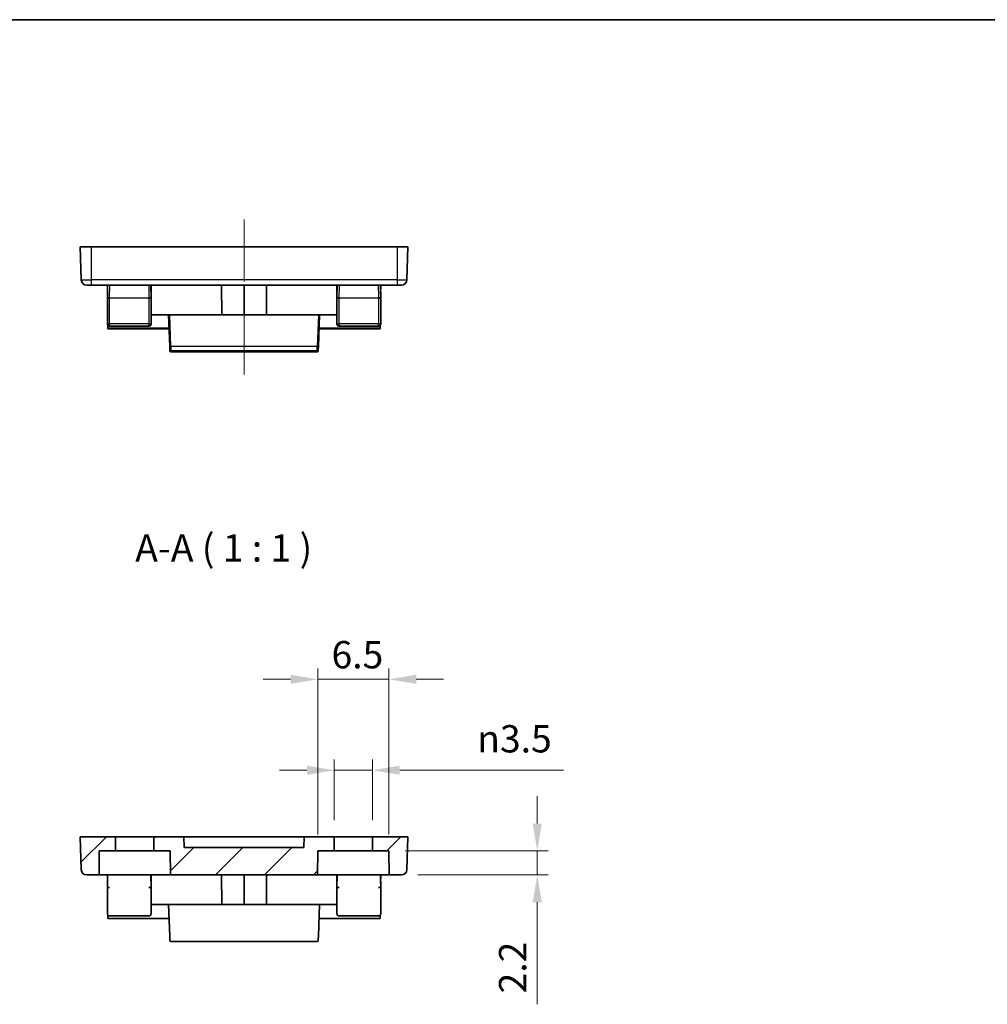
# Model space of a CAD drawing. Units: millimetres. Extents: x 195 to 586, y 121 to 402.
# Drawn here: x 283 to 372, y 312 to 402 of the extents above; entities that cross this region are included whole.
import ezdxf

# ---------------------------------------------------------------- set-up
doc = ezdxf.new("R2010")
doc.units = ezdxf.units.MM
doc.linetypes.add('CHAIN', pattern=[0.3543, 0.2362, -0.0295, 0.0591, -0.0295])
for name, color, linetype, lineweight in [('Border (ISO)', 7, 'Continuous', 35), ('Centerline (ISO)', 131, 'Continuous', 18), ('Dimension (ISO)', 7, 'Continuous', 18), ('Hatch (ISO)', 1, 'Continuous', 18), ('Symbol (ISO)', 7, 'Continuous', 18), ('Visible (ISO)', 7, 'Continuous', 35), ('Visible Narrow (ISO)', 7, 'Continuous', 25)]:
    doc.layers.add(name, color=color, linetype=linetype, lineweight=lineweight)
doc.styles.add('Note Text (TK)', font='txt')
doc.dimstyles.new('Default - Method 1b (TK)', dxfattribs={"dimtxt": 2.5, "dimasz": 2.5, "dimexe": 1, "dimexo": 1.5, "dimgap": 1, "dimtad": 1, "dimtoh": 1, "dimrnd": 1e-08, "dimdsep": 46, "dimtxsty": 'Note Text (TK)', "dimcen": 0.09, "dimdle": 5, "dimclrd": 100, "dimclre": 100, "dimclrt": 7, "dimadec": 1, "dimazin": 1, "dimtfac": 1, "dimtmove": 0, "dimatfit": 3, "dimfxl": 1, "dimtolj": 1, "dimlwd": -1, "dimlwe": -1, "dimarcsym": 0})

# ---------------------------------------------------------------- blocks, each defined once
blk = doc.blocks.new('図面枠 tk図枠')
at = {"layer": 'Border (ISO)'}
blk.add_line((14.5, 289), (405.5, 289), dxfattribs=at)
blk = doc.blocks.new('*D22')
at = {"layer": 'Defpoints', "color": 0}
for p in [(311.928, 333.78), (311.928, 327.703), (315.428, 327.703)]:
    blk.add_point(p, dxfattribs=at)
at = {"layer": 'Dimension (ISO)', "color": 100}
for p, q in [((311.928, 329.203), (311.928, 334.78)), ((315.428, 329.203), (315.428, 334.78)), ((309.428, 333.78), (306.928, 333.78)), ((311.928, 333.78), (315.428, 333.78)), ((317.928, 333.78), (332.905, 333.78))]:
    blk.add_line(p, q, dxfattribs=at)
for points in [[(309.428, 334.197), (309.428, 333.363), (311.928, 333.78)], [(317.928, 334.197), (317.928, 333.363), (315.428, 333.78)]]:
    blk.add_solid(points, dxfattribs=at)
at = {"layer": 'Dimension (ISO)', "color": 7, "insert": (325.014, 336.661), "char_height": 2.5, "attachment_point": 4, "style": 'Note Text (TK)'}
blk.add_mtext('\\A1;\\fAIGDT|b0|i0;\\H2.5000;\\ln\\fＭＳ Ｐゴシック|b0|i0;\\H2.5000;3.5', dxfattribs=at)
blk = doc.blocks.new('*D23')
at = {"layer": 'Defpoints', "color": 0}
for p in [(316.928, 342.104), (310.428, 326.403), (316.928, 326.403)]:
    blk.add_point(p, dxfattribs=at)
at = {"layer": 'Dimension (ISO)', "color": 100}
for p, q in [((310.428, 327.903), (310.428, 343.104)), ((316.928, 327.903), (316.928, 343.104)), ((307.928, 342.104), (305.428, 342.104)), ((310.428, 342.104), (316.928, 342.104)), ((319.428, 342.104), (321.928, 342.104))]:
    blk.add_line(p, q, dxfattribs=at)
for points in [[(307.928, 342.52), (307.928, 341.687), (310.428, 342.104)], [(319.428, 342.52), (319.428, 341.687), (316.928, 342.104)]]:
    blk.add_solid(points, dxfattribs=at)
at = {"layer": 'Dimension (ISO)', "color": 7, "insert": (311.682, 344.354), "char_height": 2.5, "attachment_point": 4, "style": 'Note Text (TK)'}
blk.add_mtext('\\A1;6.5', dxfattribs=at)
blk = doc.blocks.new('*D24')
at = {"layer": 'Defpoints', "color": 0}
for p in [(316.928, 326.403), (318.073, 324.203), (330.504, 324.203)]:
    blk.add_point(p, dxfattribs=at)
at = {"layer": 'Dimension (ISO)', "color": 100}
for p, q in [((330.504, 328.903), (330.504, 331.403)), ((318.428, 326.403), (331.504, 326.403)), ((330.504, 326.403), (330.504, 324.203)), ((319.573, 324.203), (331.504, 324.203)), ((330.504, 321.703), (330.504, 312.366))]:
    blk.add_line(p, q, dxfattribs=at)
for points in [[(330.087, 328.903), (330.921, 328.903), (330.504, 326.403)], [(330.087, 321.703), (330.921, 321.703), (330.504, 324.203)]]:
    blk.add_solid(points, dxfattribs=at)
at = {"layer": 'Dimension (ISO)', "color": 7, "insert": (328.254, 313.366), "char_height": 2.5, "attachment_point": 4, "rotation": 90, "style": 'Note Text (TK)'}
blk.add_mtext('\\A1;2.2', dxfattribs=at)

msp = doc.modelspace()

# ---------------------------------------------------------------- hatches: boundary and pattern name
at = {"layer": 'Hatch (ISO)'}
h = msp.add_hatch(dxfattribs=at)
h.set_pattern_fill('ANSI31', color=256, scale=25.4, style=0)
h.set_pattern_definition([(45, (180.1213, 113.4562), (-2.245064, 2.245064), [])])
edge = h.paths.add_edge_path()
edge.add_ellipse((289.2829, 324.7033), major_axis=(-0.4997, -0.0174), ratio=1, start_angle=0, end_angle=88)
edge.add_line((289.2829, 324.2033), (290.4087, 324.2033))
edge.add_line((290.4087, 324.2033), (290.4279, 326.4033))
edge.add_line((290.4279, 326.4033), (291.9279, 326.4033))
edge.add_line((291.9279, 326.4033), (291.9279, 327.7033))
edge.add_line((291.9279, 327.7033), (288.6779, 327.7033))
edge.add_line((288.6779, 327.7033), (288.7832, 324.6859))
edge = h.paths.add_edge_path()
edge.add_line((318.6779, 327.7033), (315.4279, 327.7033))
edge.add_line((315.4279, 327.7033), (315.4279, 326.4033))
edge.add_line((315.4279, 326.4033), (316.9279, 326.4033))
edge.add_line((316.9279, 326.4033), (316.9471, 324.2033))
edge.add_line((316.9471, 324.2033), (318.0728, 324.2033))
edge.add_ellipse((318.0728, 324.7033), major_axis=(0, -0.5), ratio=1, start_angle=0, end_angle=88)
edge.add_line((318.5725, 324.6859), (318.6779, 327.7033))
h.paths.add_polyline_path([(298.1779, 327.7033), (295.4279, 327.7033), (295.4279, 326.4033), (296.9279, 326.4033), (296.9471, 324.2033), (310.4087, 324.2033), (310.4279, 326.4033), (311.9279, 326.4033), (311.9279, 327.7033), (309.1779, 327.7033), (309.1429, 326.7033), (298.2128, 326.7033)])

# ---------------------------------------------------------------- linework, layer by layer
at = {"layer": 'Centerline (ISO)', "linetype": 'CHAIN', "ltscale": 23.990969}
msp.add_line((303.6779, 384.1654), (303.6779, 369.5654), dxfattribs=at)
at = {"layer": 'Visible (ISO)'}
for p, q in [((288.6779, 381.6654), (288.7832, 378.6479)), ((288.6779, 381.6654), (289.6779, 381.6654)), ((317.6779, 381.6654), (289.6779, 381.6654)), ((317.6779, 381.6654), (318.6779, 381.6654)), ((318.6779, 381.6654), (318.5725, 378.6479)), ((289.6779, 378.1654), (289.2829, 378.1654)), ((289.6779, 378.1654), (317.6779, 378.1654)), ((291.1979, 378.1654), (291.1779, 377.0154)), ((291.1846, 377.3987), (291.1779, 378.1654)), ((295.1779, 377.0154), (295.1578, 378.1654)), ((295.1763, 378.1654), (295.1768, 377.0768)), ((301.6168, 378.1654), (301.6346, 375.4654)), ((303.6779, 378.1654), (303.6779, 375.4654)), ((305.739, 378.1654), (305.7212, 375.4654)), ((312.1979, 378.1654), (312.1779, 377.0154)), ((312.1794, 378.1654), (312.1789, 377.0768)), ((316.1779, 377.0154), (316.1578, 378.1654)), ((316.1779, 378.1654), (316.1712, 377.3987)), ((318.0728, 378.1654), (317.6779, 378.1654)), ((291.1779, 377.0154), (291.1779, 374.6154)), ((295.1779, 374.6154), (295.1779, 377.0154)), ((312.1779, 377.0154), (312.1779, 374.6154)), ((316.1779, 374.6154), (316.1779, 377.0154)), ((295.1779, 375.4654), (301.6346, 375.4654)), ((296.776, 375.4654), (296.8812, 372.567)), ((301.6346, 375.4654), (303.6779, 375.4654)), ((303.6779, 375.4654), (305.7212, 375.4654)), ((305.7212, 375.4654), (312.1779, 375.4654)), ((310.4745, 372.567), (310.5798, 375.4654)), ((291.2121, 374.2434), (291.2098, 374.507)), ((291.2128, 374.1654), (291.2121, 374.2434)), ((291.2128, 374.1654), (296.8232, 374.1654)), ((291.3779, 374.4154), (294.9779, 374.4154)), ((310.5326, 374.1654), (316.143, 374.1654)), ((312.3779, 374.4154), (315.9779, 374.4154)), ((316.1436, 374.2434), (316.143, 374.1654)), ((316.1459, 374.507), (316.1436, 374.2434)), ((296.8917, 372.2778), (296.8812, 372.567)), ((296.8917, 372.2778), (296.8959, 372.1631)), ((310.4598, 372.1631), (310.464, 372.2778)), ((310.4745, 372.567), (310.464, 372.2778)), ((296.9959, 372.0654), (296.9964, 372.0654)), ((296.9964, 372.0654), (310.3593, 372.0654)), ((310.3593, 372.0654), (310.3598, 372.0654)), ((291.9279, 327.7033), (288.6779, 327.7033)), ((288.6779, 327.7033), (288.7832, 324.6859)), ((291.9279, 326.4033), (291.9279, 327.7033)), ((291.9279, 327.7033), (295.4279, 327.7033)), ((298.1779, 327.7033), (295.4279, 327.7033)), ((295.4279, 327.7033), (295.4279, 326.4033)), ((298.2128, 326.7033), (298.1779, 327.7033)), ((298.1779, 327.7033), (309.1779, 327.7033)), ((309.1779, 327.7033), (309.1429, 326.7033)), ((311.9279, 327.7033), (309.1779, 327.7033)), ((311.9279, 326.4033), (311.9279, 327.7033)), ((311.9279, 327.7033), (315.4279, 327.7033)), ((318.6779, 327.7033), (315.4279, 327.7033)), ((315.4279, 327.7033), (315.4279, 326.4033)), ((318.5725, 324.6859), (318.6779, 327.7033)), ((290.4087, 324.2033), (290.4279, 326.4033)), ((290.4279, 326.4033), (291.9279, 326.4033)), ((295.4279, 326.4033), (291.9279, 326.4033)), ((295.4279, 326.4033), (296.9279, 326.4033)), ((296.9279, 326.4033), (296.9471, 324.2033)), ((309.1429, 326.7033), (298.2128, 326.7033)), ((310.4087, 324.2033), (310.4279, 326.4033)), ((310.4279, 326.4033), (311.9279, 326.4033)), ((315.4279, 326.4033), (311.9279, 326.4033)), ((315.4279, 326.4033), (316.9279, 326.4033)), ((316.9279, 326.4033), (316.9471, 324.2033)), ((289.2829, 324.2033), (290.4087, 324.2033)), ((296.9471, 324.2033), (290.4087, 324.2033)), ((291.1979, 324.2033), (291.1779, 323.0533)), ((291.1846, 323.4367), (291.1779, 324.2033)), ((295.1779, 323.0533), (295.1578, 324.2033)), ((295.1763, 324.2033), (295.1768, 323.1148)), ((296.9471, 324.2033), (310.4087, 324.2033)), ((301.6168, 324.2033), (301.6346, 321.5033)), ((303.6779, 324.2033), (303.6779, 321.5033)), ((305.739, 324.2033), (305.7212, 321.5033)), ((316.9471, 324.2033), (310.4087, 324.2033)), ((312.1979, 324.2033), (312.1779, 323.0533)), ((312.1794, 324.2033), (312.1789, 323.1148)), ((316.1779, 323.0533), (316.1578, 324.2033)), ((316.1779, 324.2033), (316.1712, 323.4367)), ((316.9471, 324.2033), (318.0728, 324.2033)), ((291.1779, 323.0533), (291.1779, 320.6533)), ((295.1779, 320.6533), (295.1779, 323.0533)), ((312.1779, 323.0533), (312.1779, 320.6533)), ((316.1779, 320.6533), (316.1779, 323.0533)), ((295.1779, 321.5033), (301.6346, 321.5033)), ((296.776, 321.5033), (296.8812, 318.605)), ((301.6346, 321.5033), (303.6779, 321.5033)), ((303.6779, 321.5033), (305.7212, 321.5033)), ((305.7212, 321.5033), (312.1779, 321.5033)), ((310.4745, 318.605), (310.5798, 321.5033)), ((291.2121, 320.2814), (291.2098, 320.5449)), ((291.2128, 320.2033), (291.2121, 320.2814)), ((291.2128, 320.2033), (296.8232, 320.2033)), ((291.3779, 320.4533), (294.9779, 320.4533)), ((310.5326, 320.2033), (316.143, 320.2033)), ((312.3779, 320.4533), (315.9779, 320.4533)), ((316.1436, 320.2814), (316.143, 320.2033)), ((316.1459, 320.5449), (316.1436, 320.2814)), ((296.8917, 318.3158), (296.8812, 318.605)), ((296.8917, 318.3158), (296.8959, 318.2011)), ((296.9959, 318.1033), (296.9964, 318.1033)), ((296.9964, 318.1033), (310.3593, 318.1033)), ((310.3593, 318.1033), (310.3598, 318.1033)), ((310.4598, 318.2011), (310.464, 318.3158)), ((310.4745, 318.605), (310.464, 318.3158))]:
    msp.add_line(p, q, dxfattribs=at)
for centre, radius, start, end in [((289.2829, 378.6654), 0.5, 182, 270), ((318.0728, 378.6654), 0.5, 270, 358), ((291.3779, 374.6154), 0.2, 180, 270), ((294.9779, 374.6154), 0.2, 270, 0), ((312.3779, 374.6154), 0.2, 180, 270), ((315.9779, 374.6154), 0.2, 270, 0), ((289.2829, 324.7033), 0.5, 182, 270), ((318.0728, 324.7033), 0.5, 270, 358), ((291.3779, 320.6533), 0.2, 180, 270), ((294.9779, 320.6533), 0.2, 270, 0), ((312.3779, 320.6533), 0.2, 180, 270), ((315.9779, 320.6533), 0.2, 270, 0)]:
    msp.add_arc(centre, radius, start, end, dxfattribs=at)
for centre, major_axis, ratio, start_param, end_param in [((291.3778, 377.0119), (-0.2, 0.0035), 0.0174497, 4.7126936, 6.2831853), ((294.9779, 377.0119), (0.2, 0.0035), 0.0174497, 0, 1.5704917), ((312.3778, 377.0119), (-0.2, 0.0035), 0.0174497, 4.7126936, 6.2831853), ((315.9779, 377.0119), (0.2, 0.0035), 0.0174497, 0, 1.5704917), ((296.9958, 372.1668), (0.0037, -0.1013), 0.9860478, 4.712389, 6.246923), ((310.3599, 372.1668), (-0.0037, -0.1013), 0.9860478, 0.0362623, 1.5707963), ((291.3778, 323.0498), (-0.2, 0.0035), 0.0174497, 4.7126936, 6.2831853), ((294.9779, 323.0498), (0.2, 0.0035), 0.0174497, 0, 1.5704917), ((312.3778, 323.0498), (-0.2, 0.0035), 0.0174497, 4.7126936, 6.2831853), ((315.9779, 323.0498), (0.2, 0.0035), 0.0174497, 0, 1.5704917), ((296.9958, 318.2048), (0.0037, -0.1013), 0.9860478, 4.712389, 6.246923), ((310.3599, 318.2048), (-0.0037, -0.1013), 0.9860478, 0.0362623, 1.5707963)]:
    msp.add_ellipse(centre, major_axis=major_axis, ratio=ratio, start_param=start_param, end_param=end_param, dxfattribs=at)
at = {"layer": 'Visible Narrow (ISO)'}
for p, q in [((289.6779, 381.6654), (289.6779, 378.6479)), ((317.6779, 381.6654), (317.6779, 378.6479)), ((288.7832, 378.6479), (289.6779, 378.6479)), ((289.6779, 378.6479), (289.6779, 378.1654)), ((317.6779, 378.6479), (289.6779, 378.6479)), ((317.6779, 378.6479), (317.6779, 378.1654)), ((317.6779, 378.6479), (318.5725, 378.6479)), ((291.3778, 377.0154), (291.3979, 378.1654)), ((294.9578, 378.1654), (294.9779, 377.0154)), ((312.3778, 377.0154), (312.3979, 378.1654)), ((315.9578, 378.1654), (315.9779, 377.0154)), ((291.3778, 377.0154), (294.9779, 377.0154)), ((291.3779, 374.6154), (291.3779, 377.0154)), ((294.9779, 377.0154), (294.9779, 374.6154)), ((312.3778, 377.0154), (315.9779, 377.0154)), ((312.3779, 374.6154), (312.3779, 377.0154)), ((315.9779, 377.0154), (315.9779, 374.6154)), ((296.9812, 372.5431), (296.875, 375.4654)), ((310.4807, 375.4654), (310.3746, 372.5431)), ((291.1779, 374.6154), (291.3779, 374.6154)), ((296.8203, 374.2434), (291.2121, 374.2434)), ((291.3779, 374.6154), (291.3779, 374.4154)), ((294.9779, 374.6154), (291.3779, 374.6154)), ((294.9779, 374.6154), (295.1779, 374.6154)), ((294.9779, 374.4154), (294.9779, 374.6154)), ((316.1436, 374.2434), (310.5354, 374.2434)), ((312.1779, 374.6154), (312.3779, 374.6154)), ((312.3779, 374.6154), (312.3779, 374.4154)), ((315.9779, 374.6154), (312.3779, 374.6154)), ((315.9779, 374.6154), (316.1779, 374.6154)), ((315.9779, 374.4154), (315.9779, 374.6154)), ((296.9812, 372.5431), (296.9917, 372.1816)), ((310.3746, 372.5431), (296.9812, 372.5431)), ((296.9959, 372.0654), (296.9917, 372.1816)), ((296.9917, 372.1816), (310.364, 372.1816)), ((310.364, 372.1816), (310.3598, 372.0654)), ((310.364, 372.1816), (310.3746, 372.5431))]:
    msp.add_line(p, q, dxfattribs=at)
for centre, major_axis, ratio, start_param, end_param in [((296.9812, 372.5706), (-0.0999, -0.0036), 0.2754694, 0, 1.5607894), ((296.9917, 372.2814), (-0.0999, -0.0036), 0.9986277, 0, 1.534534), ((310.364, 372.2814), (0.0999, -0.0036), 0.9986277, 4.7486513, 6.2831853), ((310.3746, 372.5706), (0.0999, -0.0036), 0.2754694, 4.7223959, 6.2831853)]:
    msp.add_ellipse(centre, major_axis=major_axis, ratio=ratio, start_param=start_param, end_param=end_param, dxfattribs=at)

# ---------------------------------------------------------------- block references
msp.add_blockref('図面枠 tk図枠', (180.1213, 113.4562))

# ---------------------------------------------------------------- texts
at = {"layer": 'Symbol (ISO)', "color": 7, "insert": (293.7217, 352.0921), "char_height": 2.5, "attachment_point": 7, "style": 'Note Text (TK)'}
msp.add_mtext('A-A ( 1 : 1 )', dxfattribs=at)

# ---------------------------------------------------------------- dimensions: what is measured, and where the dimension line sits
at = {"layer": 'Dimension (ISO)', "color": 100}
for base, p1, p2, angle, picture, middle in [((316.9279, 342.1036), (310.4279, 326.4033), (316.9279, 326.4033), 180, '*D23', (313.6779, 342.1036)), ((330.504, 324.2033), (316.9279, 326.4033), (318.0728, 324.2033), 270, '*D24', (330.504, 315.3689))]:
    dim = msp.add_linear_dim(base=base, p1=p1, p2=p2, angle=angle, dimstyle='Default - Method 1b (TK)', override={"dimtoh": 0, "dimdec": 2, "dimtp": 0, "dimtm": 0, "dimtdec": 2, "dimtofl": 1, "dimatfit": 1}, dxfattribs=at)
    dim.commit()
    dim.dimension.update_dxf_attribs({"geometry": picture, "text_midpoint": middle, "dimtype": 160})
dim = msp.add_linear_dim(base=(311.9279, 333.7798), p1=(315.4279, 327.7033), p2=(311.9279, 327.7033), angle=180, text='\\fAIGDT|b0|i0;\\H2.5000;\\ln\\fＭＳ Ｐゴシック|b0|i0;\\H2.5000;<>', dimstyle='Default - Method 1b (TK)', override={"dimtoh": 0, "dimdec": 2, "dimtp": 0, "dimtm": 0, "dimtdec": 2, "dimtofl": 1, "dimatfit": 1}, dxfattribs=at)
dim.commit()
dim.dimension.update_dxf_attribs({"geometry": '*D22', "text_midpoint": (328.4593, 333.7798), "dimtype": 160})

doc.saveas('drawing.dxf')
